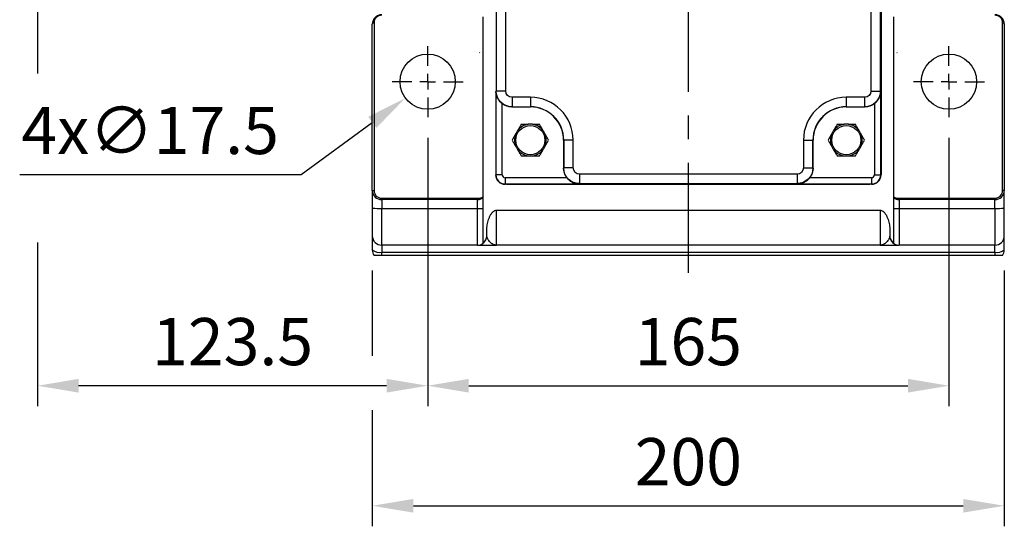
# Model space of a CAD drawing. Extents: x -46 to 1992, y -26 to 1274.
# Drawn here: x 1394 to 1706, y 542 to 702 of the extents above; entities that cross this region are included whole.
import ezdxf

# ---------------------------------------------------------------- set-up
doc = ezdxf.new("R2010")
doc.units = 0
doc.header["$LTSCALE"] = 30
doc.linetypes.add('CENTER', pattern=[2, 1.25, -0.25, 0.25, -0.25])
doc.layers.get('Defpoints').update_dxf_attribs({"linetype": 'CONTINUOUS'})
for name, color, linetype in [('CEN', 2, 'CENTER'), ('DIM', 3, 'CONTINUOUS'), ('MAIN', 7, 'CONTINUOUS')]:
    doc.layers.add(name, color=color, linetype=linetype)
doc.styles.get("Standard").update_dxf_attribs({"font": 'simplex.shx'})
doc.dimstyles.new('C', dxfattribs={"dimscale": 6.5, "dimtxt": 2.3, "dimasz": 2, "dimexe": 1, "dimexo": 1, "dimgap": 1, "dimtad": 1, "dimtoh": 1, "dimdec": 4, "dimdsep": 46, "dimtxsty": 'Standard', "dimcen": 0, "dimclrd": 256, "dimclre": 256, "dimclrt": 256, "dimadec": 0, "dimazin": 0, "dimtfac": 0.6, "dimtdec": 4, "dimtofl": 0, "dimtmove": 0, "dimatfit": 3, "dimfxl": 0, "dimtolj": 1, "dimarcsym": 0})
doc.dimstyles.new('L', dxfattribs={"dimscale": 6.5, "dimtxt": 2.3, "dimasz": 2, "dimexe": 1, "dimexo": 1, "dimgap": 1, "dimtad": 1, "dimdec": 3, "dimdsep": 46, "dimtxsty": 'Standard', "dimcen": 3, "dimclrd": 256, "dimclre": 256, "dimclrt": 256, "dimazin": 2, "dimtfac": 0.6, "dimtdec": 3, "dimtmove": 0, "dimatfit": 3, "dimfxl": 0, "dimtolj": 1, "dimarcsym": 0})

# ---------------------------------------------------------------- blocks, each defined once
blk = doc.blocks.new('SW_CENTERMARKSYMBOL_4')
at = {"layer": 'CEN', "color": 0}
for p, q in [((0, 1.67), (0, 3.75)), ((-1.67, 0), (-3.75, 0)), ((0, 0), (-0.83, 0)), ((0, 0), (0, 0.83)), ((0, 0), (0, -0.83)), ((0, 0), (0.83, 0)), ((1.67, 0), (3.75, 0)), ((0, -1.67), (0, -3.75))]:
    blk.add_line(p, q, dxfattribs=at)
blk = doc.blocks.new('SW_CENTERMARKSYMBOL_5')
at = {"layer": 'CEN', "color": 0}
for p, q in [((0, 1.67), (0, 3.75)), ((-1.67, 0), (-3.75, 0)), ((0, 0), (-0.83, 0)), ((0, 0), (0, 0.83)), ((0, 0), (0, -0.83)), ((0, 0), (0.83, 0)), ((1.67, 0), (3.75, 0)), ((0, -1.67), (0, -3.75))]:
    blk.add_line(p, q, dxfattribs=at)
blk = doc.blocks.new('*D39')
at = {"layer": 'Defpoints', "color": 0}
for p in [(1523.22, 671.2), (1688.22, 671.2), (1688.22, 586.17)]:
    blk.add_point(p, dxfattribs=at)
at = {"layer": 'DIM', "lineweight": -2}
for p, q in [((1523.22, 664.7), (1523.22, 579.67)), ((1688.22, 664.7), (1688.22, 579.67)), ((1536.22, 586.17), (1675.22, 586.17))]:
    blk.add_line(p, q, dxfattribs=at)
at = {"layer": 'DIM'}
for points in [[(1536.22, 588.34), (1536.22, 584), (1523.22, 586.17)], [(1675.22, 588.34), (1675.22, 584), (1688.22, 586.17)]]:
    blk.add_solid(points, dxfattribs=at)
at = {"layer": 'DIM', "insert": (1605.72, 600.15), "char_height": 14.95, "attachment_point": 5}
blk.add_mtext('\\A1;165', dxfattribs=at)
blk = doc.blocks.new('*D40')
at = {"layer": 'Defpoints', "color": 0}
for p in [(1505.7, 629.18), (1705.74, 629.18), (1705.74, 548.15)]:
    blk.add_point(p, dxfattribs=at)
at = {"layer": 'DIM', "lineweight": -2}
for p, q in [((1505.7, 622.68), (1505.7, 595.62)), ((1705.74, 622.68), (1705.74, 541.65)), ((1505.7, 578.46), (1505.7, 541.65)), ((1518.7, 548.15), (1692.74, 548.15))]:
    blk.add_line(p, q, dxfattribs=at)
at = {"layer": 'DIM'}
for points in [[(1518.7, 550.31), (1518.7, 545.98), (1505.7, 548.15)], [(1692.74, 550.31), (1692.74, 545.98), (1705.74, 548.15)]]:
    blk.add_solid(points, dxfattribs=at)
at = {"layer": 'DIM', "insert": (1605.72, 562.12), "char_height": 14.95, "attachment_point": 5}
blk.add_mtext('\\A1;200', dxfattribs=at)
blk = doc.blocks.new('*D41')
at = {"layer": 'Defpoints', "color": 0}
for p in [(1530.27, 687.63), (1516.17, 677.27)]:
    blk.add_point(p, dxfattribs=at)
at = {"layer": 'DIM', "lineweight": -2}
for p, q in [((1483.16, 653.03), (1505.69, 669.58)), ((1394.08, 653.03), (1483.16, 653.03))]:
    blk.add_line(p, q, dxfattribs=at)
at = {"layer": 'DIM'}
blk.add_solid([(1504.41, 671.32), (1506.97, 667.83), (1516.17, 677.27)], dxfattribs=at)
at = {"layer": 'DIM', "insert": (1435.37, 667.01), "char_height": 14.95, "attachment_point": 5}
blk.add_mtext('\\A1;4x∅17.5', dxfattribs=at)
blk = doc.blocks.new('*D34')
at = {"layer": 'Defpoints', "color": 0}
for p in [(1399.72, 783.45), (1523.22, 671.2), (1399.72, 586.17)]:
    blk.add_point(p, dxfattribs=at)
at = {"layer": 'DIM', "lineweight": -2}
for p, q in [((1399.72, 776.95), (1399.72, 685.07)), ((1523.22, 664.7), (1523.22, 579.67)), ((1399.72, 631.57), (1399.72, 579.67)), ((1510.22, 586.17), (1412.72, 586.17))]:
    blk.add_line(p, q, dxfattribs=at)
at = {"layer": 'DIM'}
for points in [[(1412.72, 588.34), (1412.72, 584), (1399.72, 586.17)], [(1510.22, 588.34), (1510.22, 584), (1523.22, 586.17)]]:
    blk.add_solid(points, dxfattribs=at)
at = {"layer": 'DIM', "insert": (1461.47, 600.15), "char_height": 14.95, "attachment_point": 5}
blk.add_mtext('\\A1;123.5', dxfattribs=at)

msp = doc.modelspace()

# ---------------------------------------------------------------- linework, layer by layer
at = {"layer": 'CEN'}
msp.add_line((1605.7179, 776.76372), (1605.7179, 621.95229), dxfattribs=at)
at = {"layer": 'MAIN'}
for p, q in [((1666.7179, 896.9507), (1666.7179, 652.9507)), ((1544.92944, 748.39798), (1544.92944, 679.50341)), ((1547.92841, 679.50341), (1547.92841, 748.39798)), ((1663.50739, 748.39798), (1663.50739, 679.50341)), ((1666.50636, 679.50341), (1666.50636, 748.39798)), ((1540.6979, 702.9692), (1540.6979, 645.98623)), ((1670.7379, 645.98623), (1670.7379, 702.9692)), ((1505.6979, 647.98483), (1505.6979, 700.6507)), ((1506.24696, 701.20891), (1506.24696, 647.98483)), ((1705.18883, 647.98483), (1705.18883, 701.20891)), ((1705.7379, 700.6507), (1705.7379, 647.98483)), ((1544.92944, 679.50341), (1544.82401, 679.39798)), ((1547.92841, 679.50341), (1544.92944, 679.50341)), ((1663.50739, 679.50341), (1666.50636, 679.50341)), ((1666.61179, 679.39798), (1666.50636, 679.50341)), ((1544.82401, 679.39798), (1544.82401, 652.9507)), ((1555.7179, 677.50409), (1549.92773, 677.50409)), ((1549.92773, 677.50409), (1549.92773, 674.50513)), ((1555.7179, 677.50409), (1555.7179, 674.50513)), ((1661.50807, 677.50409), (1655.7179, 677.50409)), ((1655.7179, 677.50409), (1655.7179, 674.50513)), ((1661.50807, 677.50409), (1661.50807, 674.50513)), ((1666.61179, 652.9507), (1666.61179, 679.39798)), ((1546.82333, 652.9507), (1546.82333, 675.48877)), ((1549.8733, 674.45069), (1549.92773, 674.50513)), ((1549.8733, 674.45069), (1555.7179, 674.45069)), ((1549.92773, 674.50513), (1555.7179, 674.50513)), ((1555.7179, 674.50513), (1555.7179, 674.45069)), ((1655.7179, 674.50513), (1661.50807, 674.50513)), ((1655.7179, 674.50513), (1655.7179, 674.45069)), ((1655.7179, 674.45069), (1661.5625, 674.45069)), ((1661.50807, 674.50513), (1661.5625, 674.45069)), ((1664.61247, 675.48877), (1664.61247, 652.9507)), ((1566.2179, 663.9507), (1566.2179, 655.1061)), ((1566.27233, 663.9507), (1566.2179, 663.9507)), ((1569.2713, 663.9507), (1566.27233, 663.9507)), ((1566.27233, 663.9507), (1566.27233, 655.16053)), ((1569.2713, 655.16053), (1569.2713, 663.9507)), ((1642.1645, 663.9507), (1642.1645, 655.16053)), ((1642.1645, 663.9507), (1645.16347, 663.9507)), ((1645.16347, 655.16053), (1645.16347, 663.9507)), ((1645.16347, 663.9507), (1645.2179, 663.9507)), ((1645.2179, 655.1061), (1645.2179, 663.9507)), ((1566.27233, 655.16053), (1566.2179, 655.1061)), ((1569.2713, 655.16053), (1566.27233, 655.16053)), ((1642.1645, 655.16053), (1645.16347, 655.16053)), ((1645.2179, 655.1061), (1645.16347, 655.16053)), ((1544.82401, 652.9507), (1544.7179, 652.9507)), ((1546.82333, 652.9507), (1544.82401, 652.9507)), ((1567.25597, 652.05613), (1547.7179, 652.05613)), ((1547.7179, 652.05613), (1547.7179, 650.05681)), ((1640.16519, 653.16121), (1571.27061, 653.16121)), ((1571.27061, 653.16121), (1571.27061, 650.16223)), ((1640.16519, 653.16121), (1640.16519, 650.16223)), ((1663.7179, 652.05613), (1644.17983, 652.05613)), ((1663.7179, 652.05613), (1663.7179, 650.05681)), ((1664.61247, 652.9507), (1666.61179, 652.9507)), ((1666.61179, 652.9507), (1666.7179, 652.9507)), ((1547.7179, 650.05681), (1571.16518, 650.05681)), ((1547.7179, 650.05681), (1547.7179, 649.9507)), ((1663.7179, 649.9507), (1547.7179, 649.9507)), ((1548.2179, 649.9507), (1663.2179, 649.9507)), ((1571.16518, 650.05681), (1571.27061, 650.16223)), ((1571.27061, 650.16223), (1640.16519, 650.16223)), ((1640.16519, 650.16223), (1640.27061, 650.05681)), ((1640.27061, 650.05681), (1663.7179, 650.05681)), ((1663.7179, 650.05681), (1663.7179, 649.9507)), ((1505.6979, 647.98483), (1506.24696, 647.98483)), ((1508.6979, 645.53389), (1539.30591, 645.53389)), ((1508.6979, 645.10776), (1508.6979, 645.53389)), ((1540.6979, 645.71763), (1540.6979, 642.33617)), ((1670.7379, 642.33617), (1670.7379, 645.71763)), ((1672.12989, 645.53389), (1702.7379, 645.53389)), ((1702.7379, 645.10776), (1702.7379, 645.53389)), ((1705.7379, 647.98483), (1705.18883, 647.98483)), ((1538.9679, 645.10776), (1508.6979, 645.10776)), ((1508.6979, 645.10776), (1508.6979, 642.31986)), ((1508.6979, 642.31986), (1538.9679, 642.31986)), ((1508.6979, 630.67649), (1508.6979, 642.31986)), ((1538.9679, 642.31986), (1538.9679, 645.10776)), ((1538.9679, 630.67649), (1538.9679, 642.31986)), ((1540.6979, 642.33617), (1540.6979, 631.26872)), ((1670.7379, 631.26872), (1670.7379, 642.33617)), ((1702.7379, 645.10776), (1672.4679, 645.10776)), ((1672.4679, 645.10776), (1672.4679, 642.31986)), ((1672.4679, 642.31986), (1702.7379, 642.31986)), ((1672.4679, 642.31986), (1672.4679, 630.67649)), ((1702.7379, 642.31986), (1702.7379, 645.10776)), ((1702.7379, 642.31986), (1702.7379, 630.67649)), ((1544.9679, 630.67649), (1544.9679, 641.78282)), ((1544.9679, 641.78282), (1666.4679, 641.78282)), ((1666.4679, 641.78282), (1666.4679, 630.67649)), ((1541.9679, 633.73148), (1541.9679, 635.79877)), ((1669.4679, 635.79877), (1669.4679, 633.73148)), ((1538.9679, 630.67649), (1508.6979, 630.67649)), ((1508.6979, 630.67649), (1508.6979, 628.42859)), ((1666.4679, 630.67649), (1544.9679, 630.67649)), ((1702.7379, 630.67649), (1672.4679, 630.67649)), ((1702.7379, 628.42859), (1702.7379, 630.67649)), ((1508.6979, 628.42859), (1702.7379, 628.42859)), ((1508.6979, 627.45069), (1508.6979, 628.42859)), ((1702.7379, 627.45069), (1508.6979, 627.45069)), ((1702.7379, 628.42859), (1702.7379, 627.45069))]:
    msp.add_line(p, q, dxfattribs=at)
for centre, radius in [((1523.2179, 682.4507), 8.75), ((1688.2179, 682.4507), 8.75), ((1555.7179, 663.9507), 4.61132), ((1655.7179, 663.9507), 4.61132)]:
    msp.add_circle(centre, radius, dxfattribs=at)
for centre, radius, start, end in [((1555.7179, 663.9507), 13.5534, 0, 90), ((1655.7179, 663.9507), 13.5534, 90, 180), ((1555.7179, 663.9507), 10.55443, 0, 90), ((1555.7179, 663.9507), 10.5, 0, 90), ((1655.7179, 663.9507), 10.55443, 90, 180), ((1655.7179, 663.9507), 10.5, 90, 180), ((1555.7179, 663.9507), 5.04434, 97.6022143, 142.3977857), ((1555.7179, 663.9507), 5.04434, 37.6022143, 82.3977857), ((1655.7179, 663.9507), 5.04434, 97.6022143, 142.3977857), ((1655.7179, 663.9507), 5.04434, 37.6022143, 82.3977857), ((1555.7179, 663.9507), 5.04434, 157.6022143, 202.3977857), ((1555.7179, 663.9507), 5.04434, 337.6022143, 22.3977857), ((1655.7179, 663.9507), 5.04434, 157.6022143, 202.3977857), ((1655.7179, 663.9507), 5.04434, 337.6022143, 22.3977857), ((1555.7179, 663.9507), 5.04434, 217.6022143, 262.3977857), ((1555.7179, 663.9507), 5.04434, 277.6022143, 322.3977857), ((1655.7179, 663.9507), 5.04434, 217.6022143, 262.3977857), ((1655.7179, 663.9507), 5.04434, 277.6022143, 322.3977857), ((1547.7179, 652.9507), 3, 180, 270), ((1547.7179, 652.9507), 2.89389, 180, 270), ((1547.7179, 652.9507), 0.89457, 180, 270), ((1663.7179, 652.9507), 0.89457, 270, 0), ((1663.7179, 652.9507), 2.89389, 270, 0), ((1663.7179, 652.9507), 3, 270, 0), ((1508.63769, 648.0476), 2.94046, 181.2231441, 271.173349), ((1508.6979, 647.98482), 2.45094, 180, 270), ((1702.79811, 648.0476), 2.94046, 268.826651, 358.7768559), ((1702.7379, 647.98482), 2.45094, 270, 0), ((1507.94847, 667.62088), 25.31212, 264.8989441, 271.6966378), ((1539.03406, 727.02564), 84.70581, 269.9552514, 271.1255082), ((1672.40174, 727.02564), 84.70581, 268.8744918, 270.0447486), ((1703.48733, 667.62088), 25.31212, 268.3033622, 275.1010559), ((1508.6979, 633.6765), 3, 180, 270), ((1672.4679, 633.6765), 3, 180, 270), ((1702.7379, 633.6765), 3, 270, 0), ((1538.9679, 633.6765), 3, 270, 307.476569), ((1507.99503, 631.98425), 3.62446, 230.669997, 281.1817938), ((1508.6979, 629.1807), 3, 180, 215.2164336), ((1703.44076, 631.98425), 3.62446, 258.8182062, 309.330003), ((1702.7379, 629.1807), 3, 324.7835664, 0)]:
    msp.add_arc(centre, radius, start, end, dxfattribs=at)
at = {"layer": 'MAIN', "extrusion": (0, 0, -1)}
for centre, major_axis, ratio, start_param, end_param in [((1549.9291, 679.50478), (-3.53553, 3.53553), 0.999863188, 3.927333433, 5.497444527), ((1549.9291, 679.50478), (-1.41518, -1.41518), 0.999315002, 5.49812976, 7.068240854), ((1661.5067, 679.50478), (-1.41518, 1.41518), 0.999315002, 2.356537107, 3.926648201), ((1661.5067, 679.50478), (-3.53553, -3.53553), 0.999863188, 3.927333433, 5.497444527), ((1549.87673, 679.45241), (-3.53796, -3.53796), 0.999315002, 5.49812976, 6.154099372), ((1661.55907, 679.45241), (-3.53796, 3.53796), 0.999315002, 3.270678589, 3.926648201), ((1571.21961, 655.10953), (3.53796, 3.53796), 0.999315002, 3.270678589, 3.926648201), ((1571.27199, 655.1619), (-3.53553, 3.53553), 0.999863188, 3.927333433, 5.497444527), ((1571.27199, 655.1619), (1.41518, 1.41518), 0.999315002, 2.356537107, 3.926648201), ((1640.16381, 655.1619), (1.41518, -1.41518), 0.999315002, 5.49812976, 7.068240854), ((1640.16381, 655.1619), (-3.53553, -3.53553), 0.999863188, 3.927333433, 5.497444527), ((1640.21619, 655.10953), (3.53796, -3.53796), 0.999315002, 5.49812976, 6.154099372)]:
    msp.add_ellipse(centre, major_axis=major_axis, ratio=ratio, start_param=start_param, end_param=end_param, dxfattribs=at)
at = {"layer": 'MAIN'}
for points, knots in [([(1508.6979, 703.6507), (1508.3052, 703.6507), (1507.91266, 703.57261), (1507.18704, 703.27205), (1506.85426, 703.0497), (1506.2989, 702.49434), (1506.07654, 702.16155), (1505.77598, 701.43594), (1505.6979, 701.04347), (1505.6979, 700.6507)], [0, 0, 0, 0, 0.25, 0.25, 0.5, 0.5, 0.75, 0.75, 1, 1, 1, 1]), ([(1508.6979, 703.50241), (1508.38468, 703.5024), (1508.08261, 703.44723), (1507.64618, 703.28194), (1507.50517, 703.21308), (1507.24155, 703.0524), (1507.11748, 702.96007), (1506.76995, 702.64484), (1506.58268, 702.3944), (1506.38485, 701.97), (1506.33446, 701.82397), (1506.26547, 701.52261), (1506.24697, 701.3659), (1506.24696, 701.20891)], [0, 0, 0, 0, 0.25, 0.25, 0.375, 0.375, 0.5, 0.5, 0.75, 0.75, 0.875, 0.875, 1, 1, 1, 1]), ([(1705.7379, 700.6507), (1705.7379, 701.04347), (1705.65982, 701.43594), (1705.35926, 702.16155), (1705.1369, 702.49434), (1704.58154, 703.0497), (1704.24876, 703.27205), (1703.52314, 703.57261), (1703.1306, 703.6507), (1702.7379, 703.6507)], [0, 0, 0, 0, 0.25, 0.25, 0.5, 0.5, 0.75, 0.75, 1, 1, 1, 1]), ([(1705.18883, 701.20891), (1705.18883, 701.36549), (1705.17088, 701.51892), (1705.10252, 701.82007), (1705.05116, 701.9692), (1704.85534, 702.39031), (1704.66538, 702.6446), (1704.32285, 702.95629), (1704.19745, 703.05023), (1703.93239, 703.21222), (1703.79379, 703.27999), (1703.50492, 703.39012), (1703.35343, 703.43241), (1703.04848, 703.48821), (1702.89415, 703.5024), (1702.7379, 703.50241)], [0, 0, 0, 0, 0.125, 0.125, 0.25, 0.25, 0.5, 0.5, 0.625, 0.625, 0.75, 0.75, 0.875, 0.875, 1, 1, 1, 1]), ([(1505.6979, 700.6507), (1505.69881, 700.66886), (1505.70057, 700.70386), (1505.71396, 700.75411), (1505.73291, 700.80017), (1505.75633, 700.84201), (1505.7824, 700.87964), (1505.80966, 700.91307), (1505.86031, 700.96765), (1505.94688, 701.04091), (1506.08416, 701.12985), (1506.19407, 701.18323), (1506.24696, 701.20891)], [0, 0, 0, 0, 0.092210458, 0.177595322, 0.256154389, 0.327887522, 0.39279466, 0.45087585, 0.502131282, 0.680137867, 0.846084754, 1, 1, 1, 1]), ([(1705.18884, 701.20891), (1705.36607, 701.1279), (1705.50444, 701.03804), (1705.69008, 700.849), (1705.7379, 700.74988), (1705.7379, 700.6507)], [0, 0, 0, 0, 0.5, 0.5, 1, 1, 1, 1]), ([(1546.82333, 675.48877), (1546.65586, 675.61773), (1546.4993, 675.75415), (1546.20556, 676.04168), (1546.06743, 676.19414), (1545.69128, 676.6605), (1545.48776, 676.98502), (1545.15876, 677.66185), (1545.03904, 678.00241), (1544.91559, 678.52046), (1544.88397, 678.69432), (1544.83961, 679.04507), (1544.82696, 679.22268), (1544.82401, 679.39798)], [0, 0, 0, 0, 0.125, 0.125, 0.25, 0.25, 0.5, 0.5, 0.75, 0.75, 0.875, 0.875, 1, 1, 1, 1]), ([(1664.61247, 675.48877), (1664.77994, 675.61773), (1664.9365, 675.75415), (1665.23024, 676.04168), (1665.36837, 676.19414), (1665.74452, 676.6605), (1665.94804, 676.98502), (1666.27704, 677.66185), (1666.39676, 678.00241), (1666.52021, 678.52046), (1666.55183, 678.69432), (1666.59619, 679.04507), (1666.60883, 679.22268), (1666.61178, 679.39798)], [0, 0, 0, 0, 0.125, 0.125, 0.25, 0.25, 0.5, 0.5, 0.75, 0.75, 0.875, 0.875, 1, 1, 1, 1]), ([(1551.72144, 667.02863), (1551.66636, 666.93323), (1551.61097, 666.83729), (1551.49987, 666.64486), (1551.44416, 666.54836), (1551.27661, 666.25815), (1551.16382, 666.06281), (1551.0541, 665.87276)], [0, 0, 0, 0, 0.25, 0.25, 0.5, 0.5, 1, 1, 1, 1]), ([(1552.83115, 668.9507), (1552.6681, 668.66829), (1552.4979, 668.37349), (1552.22291, 667.89719), (1552.1279, 667.73264), (1551.92838, 667.38705), (1551.82618, 667.21004), (1551.72144, 667.02863)], [0, 0, 0, 0, 0.5, 0.5, 0.75, 0.75, 1, 1, 1, 1]), ([(1552.83115, 668.9507), (1552.99226, 668.9507), (1553.15803, 668.9507), (1553.50251, 668.9507), (1553.68167, 668.9507), (1554.04965, 668.9507), (1554.23922, 668.9507), (1554.63359, 668.9507), (1554.84073, 668.9507), (1555.05056, 668.9507)], [0, 0, 0, 0, 0.25, 0.25, 0.5, 0.5, 0.75, 0.75, 1, 1, 1, 1]), ([(1556.38524, 668.9507), (1556.27508, 668.9507), (1556.1643, 668.9507), (1555.9421, 668.9507), (1555.83067, 668.9507), (1555.49557, 668.9507), (1555.27, 668.9507), (1555.05056, 668.9507)], [0, 0, 0, 0, 0.25, 0.25, 0.5, 0.5, 1, 1, 1, 1]), ([(1556.38524, 668.9507), (1556.59442, 668.9507), (1556.80104, 668.9507), (1557.19696, 668.9507), (1557.38645, 668.9507), (1557.93666, 668.9507), (1558.28157, 668.9507), (1558.60465, 668.9507)], [0, 0, 0, 0, 0.25, 0.25, 0.5, 0.5, 1, 1, 1, 1]), ([(1559.71436, 667.02863), (1559.60951, 667.21022), (1559.5065, 667.38865), (1559.31004, 667.72893), (1559.21541, 667.89282), (1558.93958, 668.37059), (1558.76759, 668.66848), (1558.60465, 668.9507)], [0, 0, 0, 0, 0.25, 0.25, 0.5, 0.5, 1, 1, 1, 1]), ([(1560.3817, 665.87276), (1560.32662, 665.96816), (1560.27123, 666.0641), (1560.16013, 666.25653), (1560.10441, 666.35303), (1559.93686, 666.64324), (1559.82408, 666.83858), (1559.71436, 667.02863)], [0, 0, 0, 0, 0.25, 0.25, 0.5, 0.5, 1, 1, 1, 1]), ([(1651.72144, 667.02863), (1651.66636, 666.93323), (1651.61097, 666.83729), (1651.49987, 666.64486), (1651.44416, 666.54836), (1651.27661, 666.25815), (1651.16382, 666.06281), (1651.0541, 665.87276)], [0, 0, 0, 0, 0.25, 0.25, 0.5, 0.5, 1, 1, 1, 1]), ([(1652.83115, 668.9507), (1652.6681, 668.66829), (1652.4979, 668.37349), (1652.22291, 667.89719), (1652.1279, 667.73264), (1651.92838, 667.38705), (1651.82618, 667.21004), (1651.72144, 667.02863)], [0, 0, 0, 0, 0.5, 0.5, 0.75, 0.75, 1, 1, 1, 1]), ([(1652.83115, 668.9507), (1652.99226, 668.9507), (1653.15803, 668.9507), (1653.50251, 668.9507), (1653.68167, 668.9507), (1654.04965, 668.9507), (1654.23922, 668.9507), (1654.63359, 668.9507), (1654.84073, 668.9507), (1655.05056, 668.9507)], [0, 0, 0, 0, 0.25, 0.25, 0.5, 0.5, 0.75, 0.75, 1, 1, 1, 1]), ([(1656.38524, 668.9507), (1656.27508, 668.9507), (1656.1643, 668.9507), (1655.9421, 668.9507), (1655.83067, 668.9507), (1655.49557, 668.9507), (1655.27, 668.9507), (1655.05056, 668.9507)], [0, 0, 0, 0, 0.25, 0.25, 0.5, 0.5, 1, 1, 1, 1]), ([(1656.38524, 668.9507), (1656.59442, 668.9507), (1656.80104, 668.9507), (1657.19696, 668.9507), (1657.38645, 668.9507), (1657.93666, 668.9507), (1658.28157, 668.9507), (1658.60465, 668.9507)], [0, 0, 0, 0, 0.25, 0.25, 0.5, 0.5, 1, 1, 1, 1]), ([(1659.71436, 667.02863), (1659.60951, 667.21022), (1659.5065, 667.38865), (1659.31004, 667.72893), (1659.21541, 667.89282), (1658.93958, 668.37059), (1658.76759, 668.66848), (1658.60465, 668.9507)], [0, 0, 0, 0, 0.25, 0.25, 0.5, 0.5, 1, 1, 1, 1]), ([(1660.3817, 665.87276), (1660.32662, 665.96816), (1660.27123, 666.0641), (1660.16013, 666.25653), (1660.10441, 666.35303), (1659.93686, 666.64324), (1659.82408, 666.83858), (1659.71436, 667.02863)], [0, 0, 0, 0, 0.25, 0.25, 0.5, 0.5, 1, 1, 1, 1]), ([(1551.0541, 665.87276), (1550.94926, 665.69117), (1550.84625, 665.51274), (1550.64978, 665.17246), (1550.55516, 665.00857), (1550.27932, 664.5308), (1550.10733, 664.23291), (1549.9444, 663.9507)], [0, 0, 0, 0, 0.25, 0.25, 0.5, 0.5, 1, 1, 1, 1]), ([(1549.9444, 663.9507), (1550.10744, 663.66829), (1550.27765, 663.37349), (1550.55264, 662.89719), (1550.64764, 662.73264), (1550.84717, 662.38705), (1550.94936, 662.21004), (1551.0541, 662.02863)], [0, 0, 0, 0, 0.5, 0.5, 0.75, 0.75, 1, 1, 1, 1]), ([(1561.4914, 663.9507), (1561.32836, 664.2331), (1561.15815, 664.5279), (1560.88316, 665.0042), (1560.78816, 665.16875), (1560.58863, 665.51434), (1560.48643, 665.69135), (1560.3817, 665.87276)], [0, 0, 0, 0, 0.5, 0.5, 0.75, 0.75, 1, 1, 1, 1]), ([(1560.3817, 662.02863), (1560.48654, 662.21022), (1560.58955, 662.38865), (1560.78601, 662.72893), (1560.88064, 662.89282), (1561.15648, 663.37059), (1561.32847, 663.66848), (1561.4914, 663.9507)], [0, 0, 0, 0, 0.25, 0.25, 0.5, 0.5, 1, 1, 1, 1]), ([(1651.0541, 665.87276), (1650.94926, 665.69117), (1650.84625, 665.51274), (1650.64978, 665.17246), (1650.55516, 665.00857), (1650.27932, 664.5308), (1650.10733, 664.23291), (1649.9444, 663.9507)], [0, 0, 0, 0, 0.25, 0.25, 0.5, 0.5, 1, 1, 1, 1]), ([(1649.9444, 663.9507), (1650.10744, 663.66829), (1650.27765, 663.37349), (1650.55264, 662.89719), (1650.64764, 662.73264), (1650.84717, 662.38705), (1650.94936, 662.21004), (1651.0541, 662.02863)], [0, 0, 0, 0, 0.5, 0.5, 0.75, 0.75, 1, 1, 1, 1]), ([(1661.4914, 663.9507), (1661.32836, 664.2331), (1661.15815, 664.5279), (1660.88316, 665.0042), (1660.78816, 665.16875), (1660.58863, 665.51434), (1660.48643, 665.69135), (1660.3817, 665.87276)], [0, 0, 0, 0, 0.5, 0.5, 0.75, 0.75, 1, 1, 1, 1]), ([(1660.3817, 662.02863), (1660.48654, 662.21022), (1660.58955, 662.38865), (1660.78601, 662.72893), (1660.88064, 662.89282), (1661.15648, 663.37059), (1661.32847, 663.66848), (1661.4914, 663.9507)], [0, 0, 0, 0, 0.25, 0.25, 0.5, 0.5, 1, 1, 1, 1]), ([(1551.0541, 662.02863), (1551.10918, 661.93323), (1551.16457, 661.83729), (1551.27567, 661.64486), (1551.33138, 661.54836), (1551.49894, 661.25815), (1551.61172, 661.06281), (1551.72144, 660.87276)], [0, 0, 0, 0, 0.25, 0.25, 0.5, 0.5, 1, 1, 1, 1]), ([(1551.72144, 660.87276), (1551.82629, 660.69117), (1551.9293, 660.51274), (1552.12576, 660.17246), (1552.22039, 660.00857), (1552.49622, 659.5308), (1552.66821, 659.23291), (1552.83115, 658.9507)], [0, 0, 0, 0, 0.25, 0.25, 0.5, 0.5, 1, 1, 1, 1]), ([(1558.60465, 658.9507), (1558.7677, 659.2331), (1558.9379, 659.5279), (1559.21289, 660.0042), (1559.30789, 660.16875), (1559.50742, 660.51434), (1559.60962, 660.69135), (1559.71436, 660.87276)], [0, 0, 0, 0, 0.5, 0.5, 0.75, 0.75, 1, 1, 1, 1]), ([(1559.71436, 660.87276), (1559.76943, 660.96816), (1559.82483, 661.0641), (1559.93592, 661.25653), (1559.99164, 661.35303), (1560.15919, 661.64324), (1560.27197, 661.83858), (1560.3817, 662.02863)], [0, 0, 0, 0, 0.25, 0.25, 0.5, 0.5, 1, 1, 1, 1]), ([(1651.0541, 662.02863), (1651.10918, 661.93323), (1651.16457, 661.83729), (1651.27567, 661.64486), (1651.33138, 661.54836), (1651.49894, 661.25815), (1651.61172, 661.06281), (1651.72144, 660.87276)], [0, 0, 0, 0, 0.25, 0.25, 0.5, 0.5, 1, 1, 1, 1]), ([(1651.72144, 660.87276), (1651.82629, 660.69117), (1651.9293, 660.51274), (1652.12576, 660.17246), (1652.22039, 660.00857), (1652.49622, 659.5308), (1652.66821, 659.23291), (1652.83115, 658.9507)], [0, 0, 0, 0, 0.25, 0.25, 0.5, 0.5, 1, 1, 1, 1]), ([(1658.60465, 658.9507), (1658.7677, 659.2331), (1658.9379, 659.5279), (1659.21289, 660.0042), (1659.30789, 660.16875), (1659.50742, 660.51434), (1659.60962, 660.69135), (1659.71436, 660.87276)], [0, 0, 0, 0, 0.5, 0.5, 0.75, 0.75, 1, 1, 1, 1]), ([(1659.71436, 660.87276), (1659.76943, 660.96816), (1659.82483, 661.0641), (1659.93592, 661.25653), (1659.99164, 661.35303), (1660.15919, 661.64324), (1660.27197, 661.83858), (1660.3817, 662.02863)], [0, 0, 0, 0, 0.25, 0.25, 0.5, 0.5, 1, 1, 1, 1]), ([(1552.83115, 658.9507), (1552.99226, 658.9507), (1553.15803, 658.9507), (1553.50251, 658.9507), (1553.68167, 658.9507), (1554.04965, 658.9507), (1554.23922, 658.9507), (1554.63359, 658.9507), (1554.84073, 658.9507), (1555.05056, 658.9507)], [0, 0, 0, 0, 0.25, 0.25, 0.5, 0.5, 0.75, 0.75, 1, 1, 1, 1]), ([(1555.05056, 658.9507), (1555.16072, 658.9507), (1555.2715, 658.9507), (1555.49369, 658.9507), (1555.60512, 658.9507), (1555.94023, 658.9507), (1556.16579, 658.9507), (1556.38524, 658.9507)], [0, 0, 0, 0, 0.25, 0.25, 0.5, 0.5, 1, 1, 1, 1]), ([(1556.38524, 658.9507), (1556.59442, 658.9507), (1556.80104, 658.9507), (1557.19696, 658.9507), (1557.38645, 658.9507), (1557.93666, 658.9507), (1558.28157, 658.9507), (1558.60465, 658.9507)], [0, 0, 0, 0, 0.25, 0.25, 0.5, 0.5, 1, 1, 1, 1]), ([(1652.83115, 658.9507), (1652.99226, 658.9507), (1653.15803, 658.9507), (1653.50251, 658.9507), (1653.68167, 658.9507), (1654.04965, 658.9507), (1654.23922, 658.9507), (1654.63359, 658.9507), (1654.84073, 658.9507), (1655.05056, 658.9507)], [0, 0, 0, 0, 0.25, 0.25, 0.5, 0.5, 0.75, 0.75, 1, 1, 1, 1]), ([(1655.05056, 658.9507), (1655.16072, 658.9507), (1655.2715, 658.9507), (1655.49369, 658.9507), (1655.60512, 658.9507), (1655.94023, 658.9507), (1656.16579, 658.9507), (1656.38524, 658.9507)], [0, 0, 0, 0, 0.25, 0.25, 0.5, 0.5, 1, 1, 1, 1]), ([(1656.38524, 658.9507), (1656.59442, 658.9507), (1656.80104, 658.9507), (1657.19696, 658.9507), (1657.38645, 658.9507), (1657.93666, 658.9507), (1658.28157, 658.9507), (1658.60465, 658.9507)], [0, 0, 0, 0, 0.25, 0.25, 0.5, 0.5, 1, 1, 1, 1]), ([(1567.25597, 652.05612), (1567.38493, 651.88866), (1567.52136, 651.73209), (1567.80888, 651.43836), (1567.96135, 651.30023), (1568.4277, 650.92408), (1568.75222, 650.72055), (1569.42905, 650.39156), (1569.76962, 650.27184), (1570.28766, 650.14839), (1570.46152, 650.11677), (1570.81228, 650.07241), (1570.98988, 650.05976), (1571.16518, 650.05681)], [0, 0, 0, 0, 0.125, 0.125, 0.25, 0.25, 0.5, 0.5, 0.75, 0.75, 0.875, 0.875, 1, 1, 1, 1]), ([(1644.17983, 652.05612), (1644.05087, 651.88866), (1643.91444, 651.73209), (1643.62692, 651.43836), (1643.47445, 651.30023), (1643.0081, 650.92408), (1642.68358, 650.72055), (1642.00675, 650.39156), (1641.66618, 650.27184), (1641.14814, 650.14839), (1640.97427, 650.11677), (1640.62352, 650.07241), (1640.44592, 650.05976), (1640.27061, 650.05681)], [0, 0, 0, 0, 0.125, 0.125, 0.25, 0.25, 0.5, 0.5, 0.75, 0.75, 0.875, 0.875, 1, 1, 1, 1]), ([(1505.6979, 647.98482), (1505.6979, 647.62665), (1505.6979, 646.89466), (1505.6979, 644.89211), (1505.6979, 643.67261), (1505.6979, 642.40902)], [0, 0, 0, 0, 0.5, 0.5, 1, 1, 1, 1]), ([(1538.9679, 645.10776), (1539.0243, 645.11142), (1539.13298, 645.11847), (1539.28933, 645.13879), (1539.43253, 645.16375), (1539.56248, 645.19236), (1539.67923, 645.22291), (1539.78292, 645.25405), (1539.95139, 645.31047), (1540.17821, 645.404), (1540.45314, 645.54873), (1540.61812, 645.66258), (1540.6979, 645.71763)], [0, 0, 0, 0, 0.0918424425, 0.1769534137, 0.2553368518, 0.3269938522, 0.3919233136, 0.4501225307, 0.5015877439, 0.6782771502, 0.8444212913, 1, 1, 1, 1]), ([(1539.30591, 645.53386), (1539.55545, 645.53401), (1539.80372, 645.57626), (1540.27204, 645.73077), (1540.49392, 645.84285), (1540.6979, 645.98623)], [0, 0, 0, 0, 0.5, 0.5, 1, 1, 1, 1]), ([(1670.7379, 645.98623), (1670.94215, 645.84266), (1671.1619, 645.73141), (1671.63349, 645.57576), (1671.87996, 645.53401), (1672.12989, 645.53386)], [0, 0, 0, 0, 0.5, 0.5, 1, 1, 1, 1]), ([(1670.7379, 645.71763), (1670.78475, 645.68454), (1670.88038, 645.61699), (1671.03361, 645.52412), (1671.19773, 645.43629), (1671.37323, 645.35568), (1671.57103, 645.27904), (1671.81113, 645.205), (1672.11479, 645.13704), (1672.3427, 645.11814), (1672.4679, 645.10776)], [0, 0, 0, 0, 0.092096673, 0.188006927, 0.287724497, 0.391245077, 0.498566943, 0.629092576, 0.796245393, 1, 1, 1, 1]), ([(1672.4679, 645.10776), (1672.44683, 645.12571), (1672.40624, 645.1603), (1672.34805, 645.22184), (1672.29479, 645.28545), (1672.24648, 645.34991), (1672.20314, 645.41337), (1672.16468, 645.47395), (1672.141, 645.51475), (1672.12989, 645.53389)], [0, 0, 0, 0, 0.183350493, 0.353202808, 0.509556882, 0.652412895, 0.781771347, 0.897633185, 1, 1, 1, 1]), ([(1705.7379, 642.40902), (1705.7379, 642.48576), (1705.7379, 642.63891), (1705.7379, 642.86757), (1705.7379, 643.09465), (1705.7379, 643.32011), (1705.7379, 643.54395), (1705.7379, 643.76619), (1705.7379, 643.98681), (1705.7379, 644.43743), (1705.7379, 645.09876), (1705.7379, 645.90871), (1705.7379, 646.62602), (1705.7379, 647.123), (1705.7379, 647.4537), (1705.7379, 647.66423), (1705.7379, 647.84518), (1705.7379, 647.93818), (1705.7379, 647.98482)], [0, 0, 0, 0, 0.030644296, 0.061152575, 0.091569096, 0.121938521, 0.152305717, 0.182715562, 0.213212746, 0.243841577, 0.371896033, 0.50002168, 0.628076147, 0.756201807, 0.817291043, 0.878048137, 0.93883173, 1, 1, 1, 1]), ([(1505.6979, 642.40902), (1505.6979, 640.06949), (1505.6979, 637.84891), (1505.6979, 634.58841), (1505.6979, 633.6765), (1505.6979, 633.6765)], [0, 0, 0, 0, 0.5, 0.5, 1, 1, 1, 1]), ([(1705.7379, 633.6765), (1705.7379, 633.6765), (1705.7379, 634.58841), (1705.7379, 637.84891), (1705.7379, 640.06949), (1705.7379, 642.40902)], [0, 0, 0, 0, 0.5, 0.5, 1, 1, 1, 1]), ([(1541.9679, 635.79877), (1541.9679, 636.39781), (1542.03261, 636.98602), (1542.20714, 637.85534), (1542.27853, 638.1429), (1542.44807, 638.71354), (1542.54639, 638.99681), (1542.76901, 639.54886), (1542.89348, 639.81886), (1543.17559, 640.34367), (1543.33362, 640.59965), (1543.69441, 641.076), (1543.8977, 641.2993), (1544.2566, 641.56455), (1544.38808, 641.64215), (1544.66639, 641.75105), (1544.81635, 641.78282), (1544.9679, 641.78282)], [0, 0, 0, 0, 0.25, 0.25, 0.375, 0.375, 0.5, 0.5, 0.625, 0.625, 0.75, 0.75, 0.875, 0.875, 0.9375, 0.9375, 1, 1, 1, 1]), ([(1666.4679, 641.78282), (1666.61997, 641.78282), (1666.76681, 641.75198), (1667.0489, 641.64177), (1667.17756, 641.56571), (1667.41926, 641.38717), (1667.53088, 641.28526), (1667.73714, 641.06989), (1667.83275, 640.95549), (1668.10338, 640.59785), (1668.26124, 640.34185), (1668.54225, 639.8189), (1668.66639, 639.54969), (1668.88859, 638.99898), (1668.98684, 638.7163), (1669.15682, 638.14467), (1669.22836, 637.85669), (1669.40318, 636.98635), (1669.4679, 636.39777), (1669.4679, 635.79877)], [0, 0, 0, 0, 0.0625, 0.0625, 0.125, 0.125, 0.1875, 0.1875, 0.25, 0.25, 0.375, 0.375, 0.5, 0.5, 0.625, 0.625, 0.75, 0.75, 1, 1, 1, 1]), ([(1505.6979, 633.6765), (1505.6979, 633.67557), (1505.6979, 633.67373), (1505.6979, 633.65888), (1505.6979, 633.63518), (1505.6979, 633.60177), (1505.6979, 633.55887), (1505.6979, 633.50642), (1505.6979, 633.44444), (1505.6979, 633.29688), (1505.6979, 632.99853), (1505.6979, 632.44356), (1505.6979, 631.75521), (1505.6979, 631.08875), (1505.6979, 630.5219), (1505.6979, 630.0903), (1505.6979, 629.64361), (1505.6979, 629.33535), (1505.6979, 629.1807)], [0, 0, 0, 0, 0.030576429, 0.061004217, 0.091331822, 0.121608181, 0.151882483, 0.182203924, 0.212621474, 0.243183637, 0.371570283, 0.500023776, 0.628410436, 0.756863942, 0.817807504, 0.878382773, 0.93898276, 1, 1, 1, 1]), ([(1540.6979, 631.26873), (1540.89537, 631.40864), (1541.07213, 631.56927), (1541.38576, 631.93041), (1541.52265, 632.13264), (1541.74134, 632.55696), (1541.82601, 632.78355), (1541.93939, 633.25153), (1541.9679, 633.4895), (1541.9679, 633.73149)], [0, 0, 0, 0, 0.25, 0.25, 0.5, 0.5, 0.75, 0.75, 1, 1, 1, 1]), ([(1544.9679, 630.6765), (1544.60981, 630.6765), (1544.25191, 630.76886), (1543.57238, 631.1101), (1543.25064, 631.35767), (1542.82501, 631.79761), (1542.69267, 631.95557), (1542.45322, 632.28637), (1542.34564, 632.46019), (1542.07741, 632.98495), (1541.9679, 633.33812), (1541.9679, 633.6765)], [0, 0, 0, 0, 0.25, 0.25, 0.5, 0.5, 0.625, 0.625, 0.75, 0.75, 1, 1, 1, 1]), ([(1669.4679, 633.67649), (1669.4679, 633.33812), (1669.35839, 632.98495), (1669.09016, 632.46019), (1668.98258, 632.28637), (1668.74313, 631.95556), (1668.61079, 631.79761), (1668.18516, 631.35767), (1667.86342, 631.1101), (1667.18388, 630.76886), (1666.82599, 630.6765), (1666.4679, 630.6765)], [0, 0, 0, 0, 0.25, 0.25, 0.375, 0.375, 0.5, 0.5, 0.75, 0.75, 1, 1, 1, 1]), ([(1669.4679, 633.73149), (1669.4679, 633.48949), (1669.49641, 633.25235), (1669.60865, 632.78744), (1669.6938, 632.55853), (1669.91223, 632.13412), (1670.04737, 631.9338), (1670.36295, 631.56978), (1670.54042, 631.40864), (1670.7379, 631.26873)], [0, 0, 0, 0, 0.25, 0.25, 0.5, 0.5, 0.75, 0.75, 1, 1, 1, 1]), ([(1705.7379, 629.1807), (1705.7379, 629.25841), (1705.7379, 629.41345), (1705.7379, 629.64219), (1705.7379, 629.8672), (1705.7379, 630.08827), (1705.7379, 630.30545), (1705.7379, 630.51873), (1705.7379, 630.72813), (1705.7379, 631.15225), (1705.7379, 631.7551), (1705.7379, 632.44332), (1705.7379, 632.9985), (1705.7379, 633.32821), (1705.7379, 633.51105), (1705.7379, 633.60613), (1705.7379, 633.66555), (1705.7379, 633.67284), (1705.7379, 633.6765)], [0, 0, 0, 0, 0.030576429, 0.061004217, 0.091331822, 0.121608181, 0.151882483, 0.182203924, 0.212621474, 0.243183637, 0.371570283, 0.500023776, 0.628410436, 0.756863942, 0.817807504, 0.878382773, 0.93898276, 1, 1, 1, 1]), ([(1538.9679, 630.6765), (1538.9679, 630.6765), (1539.02385, 630.6765), (1539.22264, 630.6765), (1539.36574, 630.6765), (1539.72339, 630.6765), (1539.93854, 630.6765), (1540.41743, 630.6765), (1540.68213, 630.6765), (1542.10089, 630.6765), (1543.53594, 630.6765), (1544.9679, 630.6765)], [0, 0, 0, 0, 0.125, 0.125, 0.25, 0.25, 0.375, 0.375, 0.5, 0.5, 1, 1, 1, 1]), ([(1666.4679, 630.6765), (1667.89986, 630.6765), (1669.33491, 630.6765), (1670.75367, 630.6765), (1671.01837, 630.6765), (1671.49726, 630.6765), (1671.71241, 630.6765), (1672.07006, 630.6765), (1672.21316, 630.6765), (1672.41195, 630.6765), (1672.4679, 630.6765), (1672.4679, 630.6765)], [0, 0, 0, 0, 0.5, 0.5, 0.625, 0.625, 0.75, 0.75, 0.875, 0.875, 1, 1, 1, 1]), ([(1508.6979, 627.4507), (1508.53607, 627.4507), (1508.37695, 627.4507), (1508.06388, 627.4507), (1507.90832, 627.4507), (1507.61164, 627.4507), (1507.47092, 627.4507), (1507.2046, 627.4507), (1507.07848, 627.4507), (1506.8524, 627.4507), (1506.75095, 627.4507), (1506.57174, 627.4507), (1506.49554, 627.4507), (1506.312, 627.4507), (1506.24696, 627.4507), (1506.24696, 627.4507)], [0, 0, 0, 0, 0.125, 0.125, 0.25, 0.25, 0.375, 0.375, 0.5, 0.5, 0.625, 0.625, 0.75, 0.75, 1, 1, 1, 1]), ([(1705.18884, 627.4507), (1705.18884, 627.4507), (1705.17297, 627.4507), (1705.11078, 627.4507), (1705.06372, 627.4507), (1704.94083, 627.4507), (1704.86563, 627.4507), (1704.68797, 627.4507), (1704.58455, 627.4507), (1704.35864, 627.4507), (1704.23537, 627.4507), (1703.96773, 627.4507), (1703.82517, 627.4507), (1703.38317, 627.4507), (1703.06156, 627.4507), (1702.7379, 627.4507)], [0, 0, 0, 0, 0.125, 0.125, 0.25, 0.25, 0.375, 0.375, 0.5, 0.5, 0.625, 0.625, 0.75, 0.75, 1, 1, 1, 1])]:
    msp.add_open_spline(points, degree=3, knots=knots, dxfattribs=at)
for points in [[(1539.64996, 691.63402), (1539.66875, 691.65281), (1539.68592, 691.67297), (1539.70129, 691.69439)], [(1671.7345, 691.69439), (1671.74988, 691.67297), (1671.76704, 691.65281), (1671.78584, 691.63402)], [(1539.30591, 645.53387), (1539.19604, 645.3405), (1539.08292, 645.20026), (1538.9679, 645.10776)], [(1540.6979, 645.98623), (1540.6979, 645.85536), (1540.6979, 645.76438), (1540.6979, 645.71761)], [(1670.7379, 645.71761), (1670.7379, 645.76438), (1670.7379, 645.85536), (1670.7379, 645.98623)], [(1541.9679, 633.6765), (1541.9679, 633.6765), (1541.9679, 633.69483), (1541.9679, 633.73149)], [(1669.4679, 633.73149), (1669.4679, 633.69483), (1669.4679, 633.6765), (1669.4679, 633.6765)]]:
    msp.add_open_spline(points, degree=3, dxfattribs=at)

# ---------------------------------------------------------------- block references
at = {"layer": 'CEN', "xscale": -3, "yscale": 3, "zscale": 3}
for name, p in [('SW_CENTERMARKSYMBOL_4', (1523.2179, 682.4507)), ('SW_CENTERMARKSYMBOL_5', (1688.2179, 682.4507))]:
    msp.add_blockref(name, p, dxfattribs=at)

# ---------------------------------------------------------------- dimensions: what is measured, and where the dimension line sits
at = {"layer": 'DIM'}
dim = msp.add_linear_dim(base=(1399.7179, 586.17166), p1=(1523.2179, 671.2007), p2=(1399.7179, 783.4507), angle=180, dimstyle='L', dxfattribs=at)
dim.commit()
dim.dimension.update_dxf_attribs({"geometry": '*D34', "text_midpoint": (1461.4679, 600.14666)})
dim = msp.add_diameter_dim_2p(p1=(1530.27033, 687.63005), p2=(1516.16547, 677.27134), text='4x<>', dimstyle='C', dxfattribs=at)
dim.commit()
dim.dimension.update_dxf_attribs({"geometry": '*D41', "text_midpoint": (1435.36961, 667.00697)})
for base, p1, p2, override, picture, middle in [((1688.2179, 586.17166), (1523.2179, 671.2007), (1688.2179, 671.2007), {"dimtmove": 0}, '*D39', (1605.7179, 586.17166)), ((1705.7379, 548.14735), (1505.6979, 629.1807), (1705.7379, 629.1807), {"dimdec": 0, "dimtmove": 0}, '*D40', (1605.7179, 548.14735))]:
    dim = msp.add_linear_dim(base=base, p1=p1, p2=p2, angle=180, dimstyle='L', override=override, dxfattribs=at)
    dim.commit()
    dim.dimension.update_dxf_attribs({"geometry": picture, "text_midpoint": middle, "dimtype": 160})

doc.saveas('drawing.dxf')
